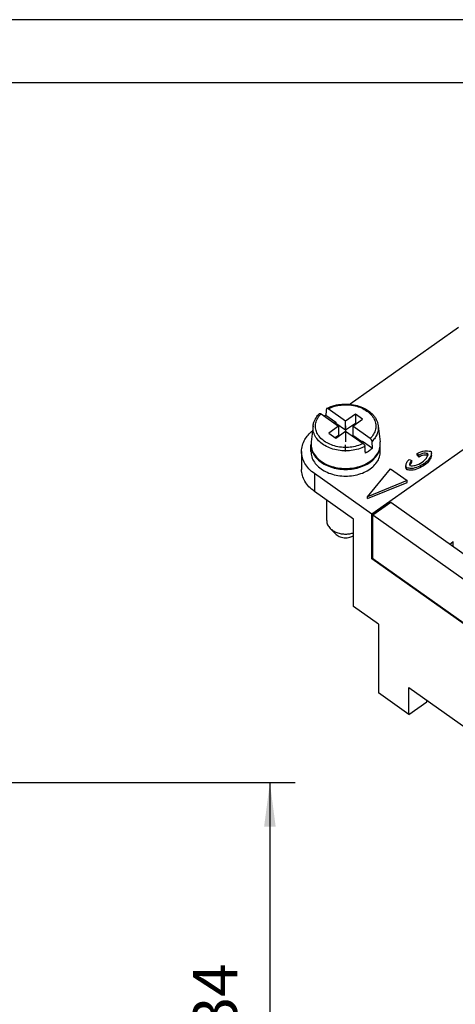
# Model space of a CAD drawing. Units: millimetres. Extents: x -1305 to -1095, y 513 to 810.
# Drawn here: x -1197 to -1162, y 731 to 810 of the extents above; entities that cross this region are included whole.
import ezdxf

# ---------------------------------------------------------------- set-up
doc = ezdxf.new("R2010")
doc.units = ezdxf.units.MM
doc.linetypes.add('DOT_CENTER', pattern=[14, 12, -1, 0, -1])
doc.layers.add('1', color=7, linetype='Continuous')
doc.styles.add('CONVERTER_11', font='simplex.shx', dxfattribs={"width": 0.95})
doc.dimstyles.new('ME10_DIM_11', dxfattribs={"dimtxt": 3.5, "dimasz": 3.5, "dimexe": 2, "dimexo": 1, "dimgap": 1.5, "dimtad": 1, "dimdsep": 46, "dimtxsty": 'CONVERTER_11', "dimsah": 1, "dimcen": 0.09, "dimclrd": 7, "dimclre": 7, "dimclrt": 7, "dimadec": 0, "dimazin": 0, "dimtfac": 1, "dimtdec": 4, "dimtix": 1, "dimtmove": 0, "dimatfit": 3, "dimfxl": 1, "dimtolj": 1, "dimtzin": 0, "dimarcsym": 0})
doc.dimstyles.new('ME10_DIM_12', dxfattribs={"dimtxt": 3.5, "dimasz": 3.5, "dimexe": 2, "dimexo": 1, "dimgap": 1.5, "dimtad": 1, "dimdsep": 46, "dimtxsty": 'CONVERTER_11', "dimsah": 1, "dimcen": 0.09, "dimclrd": 7, "dimclre": 7, "dimclrt": 7, "dimadec": 0, "dimazin": 0, "dimtfac": 1, "dimtdec": 4, "dimtix": 1, "dimtmove": 0, "dimatfit": 3, "dimfxl": 1, "dimtolj": 1, "dimtzin": 0, "dimarcsym": 0})

# ---------------------------------------------------------------- blocks, each defined once
blk = doc.blocks.new('_formato_A4', base_point=(-1199.85, 661))
at = {"layer": '1', "color": 7, "linetype": 'Continuous'}
for p, q in [((-1094.85, 809.5), (-1304.85, 809.5)), ((-1099.85, 804.5), (-1283.85, 804.5))]:
    blk.add_line(p, q, dxfattribs=at)
blk = doc.blocks.new('A4', base_point=(-105, 148.5))
at = {"layer": '1'}
blk.add_blockref('_formato_A4', (-1199.85, 661), dxfattribs=at)
blk = doc.blocks.new('TOP', base_point=(-105, 148.5))
blk.add_blockref('A4', (-105, 148.5))
blk = doc.blocks.new('RX_03_TF__2', base_point=(-1174.55, 734.834))
at = {"color": 7, "linetype": 'Continuous'}
for p, q in [((-1162.105, 785.093), (-1170.7, 779.016)), ((-1154.083, 780.815), (-1168.964, 770.293)), ((-1173.001, 778.262), (-1171.616, 777.283)), ((-1171.05, 777.683), (-1172.435, 778.662)), ((-1170.272, 778.233), (-1171.05, 777.683)), ((-1169.707, 777.833), (-1170.272, 778.233)), ((-1170.272, 778.233), (-1170.272, 777.526)), ((-1172.622, 778.158), (-1171.828, 777.597)), ((-1171.828, 777.597), (-1171.944, 777.515)), ((-1171.894, 777.479), (-1171.828, 777.526)), ((-1171.828, 777.597), (-1171.828, 777.526)), ((-1171.828, 777.526), (-1171.05, 776.976)), ((-1171.05, 776.976), (-1171.05, 777.683)), ((-1171.05, 776.976), (-1170.272, 777.526)), ((-1170.485, 777.283), (-1169.707, 777.833)), ((-1170.272, 777.526), (-1170.207, 777.479)), ((-1173.631, 777.314), (-1173.79, 776.039)), ((-1171.616, 777.283), (-1172.394, 776.733)), ((-1172.394, 776.733), (-1171.828, 776.333)), ((-1171.828, 776.333), (-1171.05, 776.883)), ((-1171.616, 777.283), (-1171.616, 776.576)), ((-1171.05, 776.883), (-1169.666, 775.904)), ((-1169.1, 776.304), (-1170.485, 777.283)), ((-1170.485, 777.283), (-1170.485, 776.576)), ((-1168.469, 777.314), (-1168.311, 776.039)), ((-1171.894, 776.379), (-1171.616, 776.576)), ((-1170.485, 776.576), (-1169.757, 776.061)), ((-1169.822, 776.015), (-1169.707, 776.097)), ((-1169.707, 776.097), (-1168.912, 775.535)), ((-1174.55, 775.268), (-1174.55, 773.854)), ((-1173.8, 775.268), (-1173.8, 775.798)), ((-1168.3, 775.268), (-1168.3, 775.798)), ((-1165.252, 774.974), (-1165.377, 775.118)), ((-1165.377, 774.977), (-1165.377, 775.118)), ((-1164.558, 774.974), (-1164.558, 775.115)), ((-1164.238, 774.987), (-1164.238, 775.128)), ((-1166.01, 774.648), (-1165.803, 774.566)), ((-1165.803, 774.424), (-1165.803, 774.566)), ((-1165.377, 774.977), (-1165.252, 774.832)), ((-1165.252, 774.832), (-1165.252, 774.974)), ((-1164.794, 774.178), (-1164.794, 774.319)), ((-1168.964, 770.293), (-1173.525, 773.518)), ((-1173.525, 773.518), (-1173.525, 772.104)), ((-1169.318, 771.684), (-1167.506, 773.903)), ((-1167.506, 773.903), (-1166.18, 772.965)), ((-1166.266, 774.012), (-1166.266, 774.154)), ((-1166.186, 773.828), (-1166.186, 773.97)), ((-1166.18, 772.965), (-1169.318, 771.684)), ((-1169.318, 771.543), (-1166.18, 772.824)), ((-1166.18, 772.824), (-1166.18, 772.965)), ((-1170.414, 769.904), (-1173.525, 772.104)), ((-1172.55, 769.788), (-1172.55, 771.414)), ((-1169.318, 771.543), (-1169.318, 771.684)), ((-1168.894, 770.243), (-1167.479, 771.243)), ((-1168.894, 770.272), (-1167.621, 771.172)), ((-1167.621, 771.172), (-1167.6, 771.157)), ((-1167.479, 771.243), (-1136.437, 749.293)), ((-1170.414, 762.974), (-1170.414, 769.904)), ((-1168.964, 766.757), (-1168.964, 770.293)), ((-1168.894, 770.243), (-1168.894, 770.272)), ((-1168.894, 770.272), (-1168.873, 770.257)), ((-1168.894, 770.243), (-1137.852, 748.293)), ((-1168.894, 766.807), (-1168.894, 770.243)), ((-1171.804, 768.704), (-1172.275, 769.175)), ((-1162.8, 767.934), (-1162.53, 768.125)), ((-1162.53, 767.743), (-1162.53, 768.125)), ((-1168.964, 766.757), (-1168.894, 766.807)), ((-1137.781, 744.707), (-1168.964, 766.757)), ((-1168.894, 766.807), (-1168.894, 766.778)), ((-1168.894, 766.778), (-1137.852, 744.828)), ((-1168.441, 761.579), (-1170.414, 762.974)), ((-1168.441, 761.579), (-1168.441, 756.134)), ((-1166.037, 754.434), (-1166.037, 756.555)), ((-1166.037, 756.555), (-1161.511, 753.355)), ((-1166.037, 754.434), (-1168.441, 756.134)), ((-1164.622, 755.434), (-1164.622, 755.555)), ((-1166.037, 754.434), (-1164.622, 755.434))]:
    blk.add_line(p, q, dxfattribs=at)
for points, knots in [([(-1172.546, 778.688), (-1172.407, 778.752), (-1172.16, 778.864), (-1171.83, 778.95), (-1171.569, 778.997), (-1171.341, 779.024), (-1171.109, 779.035), (-1170.754, 779.029), (-1170.284, 778.968), (-1169.728, 778.79), (-1169.248, 778.527), (-1168.926, 778.246), (-1168.718, 777.982), (-1168.596, 777.768), (-1168.508, 777.539), (-1168.482, 777.389), (-1168.469, 777.314)], [0, 0, 0, 0, 0.458997, 0.812407, 1.016648, 1.256652, 1.500934, 1.710408, 2.32214, 2.914321, 3.451492, 3.953832, 4.183193, 4.458327, 4.689393, 4.915375, 4.915375, 4.915375, 4.915375]), ([(-1172.435, 778.662), (-1172.274, 778.731), (-1171.944, 778.873), (-1171.405, 778.97), (-1170.851, 778.984), (-1170.306, 778.906), (-1169.8, 778.743), (-1169.359, 778.501), (-1169.007, 778.191), (-1168.763, 777.829), (-1168.645, 777.43), (-1168.665, 777.022), (-1168.816, 776.628), (-1169.003, 776.414), (-1169.1, 776.304)], [0, 0, 0, 0, 0.524811, 1.072945, 1.630701, 2.183025, 2.715619, 3.217089, 3.681219, 4.109276, 4.511554, 4.906266, 5.314234, 5.751798, 5.751798, 5.751798, 5.751798]), ([(-1173.631, 777.314), (-1173.614, 777.409), (-1173.582, 777.581), (-1173.473, 777.829), (-1173.329, 778.063), (-1173.193, 778.207), (-1173.124, 778.28)], [0, 0, 0, 0, 0.289012, 0.520857, 0.809149, 1.110512, 1.110512, 1.110512, 1.110512]), ([(-1169.666, 775.904), (-1169.827, 775.835), (-1170.156, 775.693), (-1170.696, 775.596), (-1171.25, 775.582), (-1171.795, 775.66), (-1172.3, 775.823), (-1172.741, 776.065), (-1173.094, 776.375), (-1173.338, 776.737), (-1173.456, 777.136), (-1173.435, 777.544), (-1173.284, 777.938), (-1173.097, 778.152), (-1173.001, 778.262)], [0, 0, 0, 0, 0.524811, 1.072945, 1.630701, 2.183025, 2.715619, 3.217089, 3.681219, 4.109276, 4.511554, 4.906266, 5.314234, 5.751798, 5.751798, 5.751798, 5.751798]), ([(-1173.124, 778.28), (-1173.121, 778.282), (-1173.114, 778.288), (-1173.101, 778.293), (-1173.086, 778.295), (-1173.07, 778.294), (-1173.054, 778.29), (-1173.036, 778.283), (-1173.018, 778.274), (-1173.006, 778.266), (-1173.001, 778.262)], [0, 0, 0, 0, 0.0116011, 0.0265088, 0.0424181, 0.0562838, 0.0733695, 0.0921445, 0.1150321, 0.1346385, 0.1346385, 0.1346385, 0.1346385]), ([(-1172.578, 778.634), (-1172.581, 778.594), (-1172.589, 778.515), (-1172.6, 778.396), (-1172.611, 778.277), (-1172.619, 778.198), (-1172.622, 778.158)], [0, 0, 0, 0, 0.1194136, 0.2388283, 0.3582441, 0.477661, 0.477661, 0.477661, 0.477661]), ([(-1172.546, 778.688), (-1172.551, 778.685), (-1172.56, 778.68), (-1172.569, 778.667), (-1172.575, 778.652), (-1172.577, 778.64), (-1172.578, 778.634)], [0, 0, 0, 0, 0.0167852, 0.03016139, 0.04687956, 0.0654997, 0.0654997, 0.0654997, 0.0654997]), ([(-1172.435, 778.662), (-1172.447, 778.67), (-1172.467, 778.683), (-1172.498, 778.693), (-1172.524, 778.697), (-1172.54, 778.691), (-1172.546, 778.688)], [0, 0, 0, 0, 0.0438384, 0.0687308, 0.1010666, 0.1194491, 0.1194491, 0.1194491, 0.1194491]), ([(-1172.752, 778.086), (-1172.731, 778.099), (-1172.688, 778.124), (-1172.644, 778.147), (-1172.622, 778.158)], [0, 0, 0, 0, 0.0737635, 0.1482868, 0.1482868, 0.1482868, 0.1482868]), ([(-1174.55, 775.268), (-1174.537, 775.431), (-1174.51, 775.763), (-1174.307, 776.206), (-1174.03, 776.592), (-1173.801, 776.795), (-1173.683, 776.899)], [0, 0, 0, 0, 0.487485, 0.992673, 1.436945, 1.906627, 1.906627, 1.906627, 1.906627]), ([(-1169.523, 775.674), (-1169.692, 775.599), (-1170.039, 775.445), (-1170.608, 775.334), (-1171.195, 775.309), (-1171.776, 775.379), (-1172.321, 775.539), (-1172.802, 775.782), (-1173.196, 776.098), (-1173.478, 776.471), (-1173.644, 776.888), (-1173.635, 777.174), (-1173.631, 777.314)], [0, 0, 0, 0, 0.554556, 1.134306, 1.725537, 2.312986, 2.88189, 3.420073, 3.920135, 4.381727, 4.813322, 5.23189, 5.23189, 5.23189, 5.23189]), ([(-1168.469, 777.314), (-1168.464, 777.204), (-1168.452, 776.983), (-1168.545, 776.653), (-1168.709, 776.34), (-1168.873, 776.164), (-1168.957, 776.074)], [0, 0, 0, 0, 0.328422, 0.66216, 1.010481, 1.379851, 1.379851, 1.379851, 1.379851]), ([(-1173.8, 775.833), (-1173.8, 775.828), (-1173.8, 775.816), (-1173.8, 775.804), (-1173.8, 775.798)], [0, 0, 0, 0, 0.01767312, 0.03535238, 0.03535238, 0.03535238, 0.03535238]), ([(-1173.79, 776.039), (-1173.794, 775.884), (-1173.802, 775.57), (-1173.611, 775.113), (-1173.289, 774.708), (-1172.842, 774.37), (-1172.301, 774.117), (-1171.693, 773.96), (-1171.05, 773.906), (-1170.408, 773.96), (-1169.799, 774.117), (-1169.258, 774.37), (-1168.812, 774.708), (-1168.49, 775.113), (-1168.299, 775.57), (-1168.307, 775.884), (-1168.311, 776.039)], [0, 0, 0, 0, 0.459831, 0.935259, 1.445781, 2.000421, 2.597625, 3.227637, 3.875353, 4.52307, 5.153082, 5.750286, 6.304926, 6.815448, 7.290876, 7.750707, 7.750707, 7.750707, 7.750707]), ([(-1169.666, 775.904), (-1169.655, 775.896), (-1169.637, 775.882), (-1169.612, 775.857), (-1169.59, 775.83), (-1169.568, 775.798), (-1169.55, 775.766), (-1169.536, 775.734), (-1169.527, 775.704), (-1169.524, 775.684), (-1169.523, 775.674)], [0, 0, 0, 0, 0.039367, 0.0692816, 0.1062778, 0.1435331, 0.1863097, 0.2153629, 0.2481424, 0.2778301, 0.2778301, 0.2778301, 0.2778301]), ([(-1168.957, 776.074), (-1168.959, 776.086), (-1168.962, 776.106), (-1168.971, 776.135), (-1168.984, 776.166), (-1169.003, 776.199), (-1169.025, 776.232), (-1169.05, 776.261), (-1169.074, 776.284), (-1169.093, 776.298), (-1169.1, 776.304)], [0, 0, 0, 0, 0.03492, 0.062461, 0.0915143, 0.1342909, 0.1777588, 0.2085403, 0.2499871, 0.2778236, 0.2778236, 0.2778236, 0.2778236]), ([(-1168.912, 775.535), (-1168.916, 775.58), (-1168.924, 775.67), (-1168.935, 775.804), (-1168.946, 775.939), (-1168.954, 776.029), (-1168.957, 776.074)], [0, 0, 0, 0, 0.1352291, 0.2704593, 0.4056906, 0.540923, 0.540923, 0.540923, 0.540923]), ([(-1168.3, 775.798), (-1168.3, 775.804), (-1168.3, 775.816), (-1168.301, 775.828), (-1168.301, 775.833)], [0, 0, 0, 0, 0.01768039, 0.03535301, 0.03535301, 0.03535301, 0.03535301]), ([(-1173.525, 773.518), (-1173.676, 773.637), (-1173.969, 773.866), (-1174.294, 774.302), (-1174.51, 774.773), (-1174.537, 775.105), (-1174.55, 775.268)], [0, 0, 0, 0, 0.574552, 1.110915, 1.616103, 2.103588, 2.103588, 2.103588, 2.103588]), ([(-1173.8, 775.798), (-1173.786, 775.652), (-1173.758, 775.351), (-1173.537, 774.932), (-1173.204, 774.562), (-1172.762, 774.256), (-1172.24, 774.027), (-1171.66, 773.885), (-1171.05, 773.837), (-1170.441, 773.885), (-1169.861, 774.027), (-1169.338, 774.256), (-1168.897, 774.562), (-1168.564, 774.932), (-1168.343, 775.351), (-1168.314, 775.652), (-1168.3, 775.798)], [0, 0, 0, 0, 0.43816, 0.896735, 1.389967, 1.923269, 2.493835, 3.092611, 3.706482, 4.320354, 4.919129, 5.489695, 6.022998, 6.516229, 6.974804, 7.412965, 7.412965, 7.412965, 7.412965]), ([(-1173.8, 775.268), (-1173.786, 775.121), (-1173.758, 774.821), (-1173.537, 774.402), (-1173.204, 774.032), (-1172.762, 773.726), (-1172.24, 773.497), (-1171.66, 773.355), (-1171.05, 773.307), (-1170.441, 773.355), (-1169.861, 773.497), (-1169.338, 773.726), (-1168.897, 774.032), (-1168.564, 774.402), (-1168.343, 774.821), (-1168.314, 775.121), (-1168.3, 775.268)], [0, 0, 0, 0, 0.43816, 0.896735, 1.389967, 1.923269, 2.493835, 3.092611, 3.706482, 4.320354, 4.919129, 5.489695, 6.022998, 6.516229, 6.974804, 7.412965, 7.412965, 7.412965, 7.412965]), ([(-1169.478, 775.135), (-1169.482, 775.18), (-1169.489, 775.27), (-1169.5, 775.404), (-1169.512, 775.539), (-1169.519, 775.629), (-1169.523, 775.674)], [0, 0, 0, 0, 0.1352291, 0.2704593, 0.4056906, 0.540923, 0.540923, 0.540923, 0.540923]), ([(-1168.912, 775.535), (-1168.997, 775.46), (-1169.171, 775.306), (-1169.374, 775.193), (-1169.478, 775.135)], [0, 0, 0, 0, 0.3385641, 0.6945883, 0.6945883, 0.6945883, 0.6945883]), ([(-1165.377, 775.118), (-1165.18, 775.209), (-1164.839, 775.369), (-1164.468, 775.315), (-1164.311, 775.293)], [0, 0, 0, 0, 0.631942, 1.100694, 1.100694, 1.100694, 1.100694]), ([(-1164.558, 775.115), (-1164.657, 775.127), (-1164.9, 775.155), (-1165.121, 775.042), (-1165.252, 774.974)], [0, 0, 0, 0, 0.2921307, 0.7224085, 0.7224085, 0.7224085, 0.7224085]), ([(-1164.238, 775.128), (-1164.278, 774.989), (-1164.372, 774.661), (-1164.64, 774.444), (-1164.794, 774.319)], [0, 0, 0, 0, 0.424905, 1.00262, 1.00262, 1.00262, 1.00262]), ([(-1164.519, 775.029), (-1164.52, 775.047), (-1164.523, 775.08), (-1164.547, 775.104), (-1164.558, 775.115)], [0, 0, 0, 0, 0.05156895, 0.09782521, 0.09782521, 0.09782521, 0.09782521]), ([(-1164.311, 775.293), (-1164.289, 775.271), (-1164.244, 775.226), (-1164.24, 775.162), (-1164.238, 775.128)], [0, 0, 0, 0, 0.0878714, 0.1853542, 0.1853542, 0.1853542, 0.1853542]), ([(-1166.266, 774.154), (-1166.25, 774.241), (-1166.217, 774.432), (-1166.083, 774.573), (-1166.01, 774.648)], [0, 0, 0, 0, 0.2612742, 0.5678019, 0.5678019, 0.5678019, 0.5678019]), ([(-1164.794, 774.319), (-1164.958, 774.227), (-1165.284, 774.044), (-1165.771, 773.89), (-1166.072, 773.948), (-1166.186, 773.97)], [0, 0, 0, 0, 0.565976, 1.128437, 1.473882, 1.473882, 1.473882, 1.473882]), ([(-1165.803, 774.566), (-1165.853, 774.513), (-1165.942, 774.419), (-1165.968, 774.293), (-1165.979, 774.237)], [0, 0, 0, 0, 0.2119588, 0.3792543, 0.3792543, 0.3792543, 0.3792543]), ([(-1165.803, 774.424), (-1165.84, 774.386), (-1165.911, 774.313), (-1165.948, 774.22), (-1165.966, 774.176)], [0, 0, 0, 0, 0.159486, 0.2992277, 0.2992277, 0.2992277, 0.2992277]), ([(-1165.943, 774.15), (-1165.807, 774.144), (-1165.457, 774.131), (-1165.157, 774.319), (-1164.973, 774.435)], [0, 0, 0, 0, 0.398759, 1.030786, 1.030786, 1.030786, 1.030786]), ([(-1164.558, 774.974), (-1164.657, 774.985), (-1164.9, 775.014), (-1165.121, 774.9), (-1165.252, 774.832)], [0, 0, 0, 0, 0.2921307, 0.7224085, 0.7224085, 0.7224085, 0.7224085]), ([(-1164.973, 774.435), (-1164.847, 774.531), (-1164.639, 774.689), (-1164.553, 774.933), (-1164.519, 775.029)], [0, 0, 0, 0, 0.4613606, 0.761116, 0.761116, 0.761116, 0.761116]), ([(-1164.238, 774.987), (-1164.278, 774.848), (-1164.372, 774.52), (-1164.64, 774.303), (-1164.794, 774.178)], [0, 0, 0, 0, 0.424905, 1.00262, 1.00262, 1.00262, 1.00262]), ([(-1164.534, 774.948), (-1164.537, 774.953), (-1164.544, 774.963), (-1164.553, 774.97), (-1164.558, 774.974)], [0, 0, 0, 0, 0.01774017, 0.03573006, 0.03573006, 0.03573006, 0.03573006]), ([(-1173.525, 772.104), (-1173.676, 772.222), (-1173.969, 772.452), (-1174.294, 772.887), (-1174.51, 773.359), (-1174.537, 773.691), (-1174.55, 773.854)], [0, 0, 0, 0, 0.574552, 1.110915, 1.616103, 2.103588, 2.103588, 2.103588, 2.103588]), ([(-1166.186, 773.97), (-1166.209, 773.994), (-1166.259, 774.045), (-1166.263, 774.116), (-1166.266, 774.154)], [0, 0, 0, 0, 0.097804, 0.2069285, 0.2069285, 0.2069285, 0.2069285]), ([(-1166.186, 773.828), (-1166.209, 773.852), (-1166.259, 773.903), (-1166.263, 773.975), (-1166.266, 774.012)], [0, 0, 0, 0, 0.097804, 0.2069285, 0.2069285, 0.2069285, 0.2069285]), ([(-1164.794, 774.178), (-1164.958, 774.086), (-1165.284, 773.903), (-1165.771, 773.748), (-1166.072, 773.806), (-1166.186, 773.828)], [0, 0, 0, 0, 0.565976, 1.128437, 1.473882, 1.473882, 1.473882, 1.473882]), ([(-1165.979, 774.237), (-1165.978, 774.219), (-1165.976, 774.185), (-1165.953, 774.161), (-1165.943, 774.15)], [0, 0, 0, 0, 0.05271915, 0.09784397, 0.09784397, 0.09784397, 0.09784397]), ([(-1172.55, 769.788), (-1172.547, 769.733), (-1172.54, 769.623), (-1172.483, 769.462), (-1172.397, 769.309), (-1172.316, 769.221), (-1172.275, 769.175)], [0, 0, 0, 0, 0.1635236, 0.3307781, 0.5049226, 0.6881592, 0.6881592, 0.6881592, 0.6881592]), ([(-1172.275, 769.175), (-1172.198, 769.109), (-1172.037, 768.971), (-1171.737, 768.835), (-1171.404, 768.746), (-1171.06, 768.719), (-1170.725, 768.741), (-1170.517, 768.799), (-1170.414, 768.827)], [0, 0, 0, 0, 0.304265, 0.632202, 0.978436, 1.334558, 1.661706, 1.980833, 1.980833, 1.980833, 1.980833]), ([(-1171.804, 768.704), (-1171.756, 768.663), (-1171.657, 768.578), (-1171.473, 768.494), (-1171.268, 768.44), (-1171.05, 768.422), (-1170.833, 768.44), (-1170.654, 768.487), (-1170.515, 768.546), (-1170.447, 768.588), (-1170.414, 768.608)], [0, 0, 0, 0, 0.187154, 0.388867, 0.601836, 0.820887, 1.039937, 1.252906, 1.374571, 1.491043, 1.491043, 1.491043, 1.491043])]:
    blk.add_open_spline(points, degree=3, knots=knots, dxfattribs=at)
at = {"layer": '1', "color": 7, "linetype": 'DOT_CENTER'}
for p, q in [((-1171.05, 777.314), (-1171.05, 776.039)), ((-1171.05, 775.268), (-1171.05, 775.798))]:
    blk.add_line(p, q, dxfattribs=at)
blk = doc.blocks.new('Assonometria1', base_point=(-1141.352, 766))
blk.add_blockref('RX_03_TF__2', (-1174.55, 734.834))
blk = doc.blocks.new('RX_03_TF__4', base_point=(-1263, 715.021))
at = {"color": 7, "linetype": 'Continuous'}
for p, q in [((-1255.1, 749.021), (-1259.5, 749.021)), ((-1257.666, 746.221), (-1257.05, 748.521)), ((-1257.05, 748.521), (-1256.434, 746.221)), ((-1252.31, 749.021), (-1255.1, 749.021)), ((-1255.1, 749.021), (-1255.1, 747.021)), ((-1252.31, 747.021), (-1252.31, 749.021)), ((-1248.91, 749.021), (-1252.31, 749.021)), ((-1248.91, 749.021), (-1242.51, 749.021)), ((-1248.91, 749.021), (-1248.91, 747.021)), ((-1234.21, 749.021), (-1242.51, 749.021)), ((-1242.51, 747.021), (-1242.51, 749.021)), ((-1234.21, 749.021), (-1234.21, 747.021)), ((-1234.21, 749.021), (-1227.81, 749.021)), ((-1227.81, 747.021), (-1227.81, 749.021)), ((-1219.51, 749.021), (-1227.81, 749.021)), ((-1219.51, 749.021), (-1219.51, 747.021)), ((-1219.51, 749.021), (-1213.11, 749.021)), ((-1209.71, 749.021), (-1213.11, 749.021)), ((-1213.11, 747.021), (-1213.11, 749.021)), ((-1206.9, 749.021), (-1209.71, 749.021)), ((-1209.71, 749.021), (-1209.71, 747.021)), ((-1202.5, 749.021), (-1206.9, 749.021)), ((-1206.9, 747.021), (-1206.9, 749.021)), ((-1204.95, 748.521), (-1205.566, 746.221)), ((-1204.334, 746.221), (-1204.95, 748.521)), ((-1253.05, 747.021), (-1255.1, 747.021)), ((-1255.1, 744.121), (-1255.1, 747.021)), ((-1252.31, 747.021), (-1253.05, 747.021)), ((-1253.05, 744.121), (-1253.05, 747.021)), ((-1248.91, 747.021), (-1252.31, 747.021)), ((-1248.91, 747.021), (-1242.51, 747.021)), ((-1234.21, 747.021), (-1242.51, 747.021)), ((-1234.21, 747.021), (-1227.81, 747.021)), ((-1227.81, 747.021), (-1219.51, 747.021)), ((-1213.11, 747.021), (-1219.51, 747.021)), ((-1213.11, 747.021), (-1209.71, 747.021)), ((-1208.95, 747.021), (-1209.71, 747.021)), ((-1206.9, 747.021), (-1208.95, 747.021)), ((-1208.95, 747.021), (-1208.95, 744.121)), ((-1206.9, 744.121), (-1206.9, 747.021)), ((-1256.434, 746.221), (-1257.666, 746.221)), ((-1205.566, 746.221), (-1204.334, 746.221)), ((-1263, 745.521), (-1263, 729.771)), ((-1199, 729.771), (-1199, 745.521)), ((-1255.1, 744.121), (-1255.1, 739.921)), ((-1255.1, 744.121), (-1253.05, 744.121)), ((-1253.05, 744.121), (-1253.05, 739.921)), ((-1208.95, 744.121), (-1206.9, 744.121)), ((-1208.95, 744.121), (-1208.95, 719.921)), ((-1206.9, 744.121), (-1206.9, 734.321)), ((-1256.424, 743.218), (-1256.654, 743.154)), ((-1205.33, 743.183), (-1205.56, 743.239)), ((-1204.629, 743.036), (-1204.629, 743.148)), ((-1204.391, 743.063), (-1204.391, 742.49)), ((-1256.635, 742.356), (-1256.403, 742.3)), ((-1204.629, 742.543), (-1204.629, 742.7)), ((-1204.319, 741.428), (-1204.565, 741.428)), ((-1260.977, 739.927), (-1260.031, 739.927)), ((-1260.977, 739.727), (-1260.977, 739.927)), ((-1260.031, 739.927), (-1260.031, 739.871)), ((-1255.1, 734.321), (-1255.1, 739.921)), ((-1255.1, 739.921), (-1253.05, 739.921)), ((-1253.05, 724.121), (-1253.05, 739.921)), ((-1201.969, 739.821), (-1201.969, 739.927)), ((-1201.969, 739.927), (-1201.023, 739.927)), ((-1201.023, 739.927), (-1201.023, 739.727)), ((-1261.54, 739.224), (-1260.116, 739.224)), ((-1261.54, 739.024), (-1261.54, 739.224)), ((-1260.072, 739.727), (-1260.977, 739.727)), ((-1260.06, 739.871), (-1260.27, 737.471)), ((-1258.52, 739.871), (-1260.06, 739.871)), ((-1258.52, 739.871), (-1258.52, 738.671)), ((-1257.52, 738.671), (-1257.52, 739.871)), ((-1255.98, 739.871), (-1257.52, 739.871)), ((-1255.98, 739.871), (-1255.77, 737.471)), ((-1206.04, 739.821), (-1206.25, 737.421)), ((-1204.5, 739.821), (-1206.04, 739.821)), ((-1204.5, 739.821), (-1204.5, 738.621)), ((-1201.96, 739.821), (-1203.5, 739.821)), ((-1203.5, 738.621), (-1203.5, 739.821)), ((-1201.96, 739.821), (-1201.75, 737.421)), ((-1201.023, 739.727), (-1201.952, 739.727)), ((-1201.908, 739.224), (-1200.46, 739.224)), ((-1200.46, 739.224), (-1200.46, 739.024)), ((-1262.102, 738.521), (-1262.102, 738.321)), ((-1260.178, 738.521), (-1262.102, 738.521)), ((-1260.134, 739.024), (-1261.54, 739.024)), ((-1257.52, 738.671), (-1258.52, 738.671)), ((-1203.5, 738.621), (-1204.5, 738.621)), ((-1200.46, 739.024), (-1201.89, 739.024)), ((-1199.898, 738.521), (-1201.846, 738.521)), ((-1199.898, 738.321), (-1199.898, 738.521)), ((-1262.102, 738.321), (-1260.6, 738.321)), ((-1260.6, 738.321), (-1260.6, 736.822)), ((-1260.4, 738.321), (-1260.195, 738.321)), ((-1260.4, 736.822), (-1260.4, 738.321)), ((-1201.829, 738.321), (-1201.6, 738.321)), ((-1201.6, 738.321), (-1201.6, 736.822)), ((-1201.4, 736.822), (-1201.4, 738.321)), ((-1201.4, 738.321), (-1199.898, 738.321)), ((-1260.6, 736.822), (-1260.4, 736.822)), ((-1259.645, 737.471), (-1260.27, 737.471)), ((-1256.395, 737.471), (-1259.645, 737.471)), ((-1259.395, 736.971), (-1259.52, 736.971)), ((-1259.52, 736.971), (-1259.52, 734.321)), ((-1256.645, 737.221), (-1259.395, 737.221)), ((-1259.395, 737.221), (-1259.395, 736.971)), ((-1256.645, 736.971), (-1259.395, 736.971)), ((-1256.645, 737.221), (-1256.645, 736.971)), ((-1256.52, 736.971), (-1256.645, 736.971)), ((-1256.52, 736.971), (-1256.52, 734.321)), ((-1255.77, 737.471), (-1256.395, 737.471)), ((-1206, 737.421), (-1206.25, 737.421)), ((-1202, 737.421), (-1206, 737.421)), ((-1206, 734.321), (-1206, 736.921)), ((-1205.75, 736.921), (-1206, 736.921)), ((-1202.25, 737.171), (-1205.75, 737.171)), ((-1205.75, 736.921), (-1205.75, 737.171)), ((-1202.25, 736.921), (-1205.75, 736.921)), ((-1202.25, 736.921), (-1202.25, 737.171)), ((-1202, 736.921), (-1202.25, 736.921)), ((-1201.75, 737.421), (-1202, 737.421)), ((-1202, 734.321), (-1202, 736.921)), ((-1201.6, 736.822), (-1201.4, 736.822)), ((-1260.96, 734.321), (-1260.96, 732.821)), ((-1259.52, 734.321), (-1260.96, 734.321)), ((-1256.52, 734.321), (-1259.52, 734.321)), ((-1255.1, 734.321), (-1256.52, 734.321)), ((-1206.9, 734.321), (-1206, 734.321)), ((-1206, 734.321), (-1202, 734.321)), ((-1202, 734.321), (-1201.06, 734.321)), ((-1201.06, 734.321), (-1201.06, 732.821)), ((-1260.52, 732.721), (-1261.237, 727.733)), ((-1260.96, 732.821), (-1259.52, 732.821)), ((-1255.52, 732.721), (-1260.52, 732.721)), ((-1259.52, 732.821), (-1256.52, 732.821)), ((-1259.52, 732.821), (-1259.52, 732.721)), ((-1256.52, 732.821), (-1255.42, 732.821)), ((-1256.52, 732.821), (-1256.52, 732.721)), ((-1255.52, 732.721), (-1254.803, 727.733)), ((-1255.42, 732.821), (-1254.612, 732.821)), ((-1254.612, 732.821), (-1253.91, 727.851)), ((-1254.612, 732.821), (-1254.107, 732.821)), ((-1254.107, 732.821), (-1253.415, 727.921)), ((-1207.913, 732.821), (-1208.604, 727.921)), ((-1207.408, 732.821), (-1208.109, 727.851)), ((-1207.408, 732.821), (-1207.913, 732.821)), ((-1206.6, 732.821), (-1207.408, 732.821)), ((-1206.6, 732.821), (-1207.317, 727.739)), ((-1206.5, 732.721), (-1207.217, 727.733)), ((-1206.6, 732.821), (-1206, 732.821)), ((-1206.5, 732.721), (-1206, 732.721)), ((-1206, 732.821), (-1202, 732.821)), ((-1206, 732.721), (-1206, 732.821)), ((-1206, 732.721), (-1202, 732.721)), ((-1202, 732.821), (-1201.06, 732.821)), ((-1202, 732.721), (-1202, 732.821)), ((-1202, 732.721), (-1201.5, 732.721)), ((-1201.5, 732.721), (-1200.783, 727.733)), ((-1263, 729.771), (-1263, 726.829)), ((-1262.363, 729.771), (-1263, 729.771)), ((-1262.624, 727.921), (-1262.363, 729.771)), ((-1262.363, 729.771), (-1261.858, 729.771)), ((-1262.129, 727.851), (-1261.858, 729.771)), ((-1261.05, 729.771), (-1261.858, 729.771)), ((-1200.683, 727.739), (-1200.97, 729.771)), ((-1200.97, 729.771), (-1200.162, 729.771)), ((-1199.657, 729.771), (-1200.162, 729.771)), ((-1199.891, 727.851), (-1200.162, 729.771)), ((-1199.657, 729.771), (-1199, 729.771)), ((-1199.396, 727.921), (-1199.657, 729.771)), ((-1199, 729.771), (-1199, 727.271)), ((-1262.129, 727.851), (-1262.624, 727.921)), ((-1253.415, 727.921), (-1253.91, 727.851)), ((-1208.604, 727.921), (-1208.109, 727.851)), ((-1199.891, 727.851), (-1199.396, 727.921)), ((-1263, 726.829), (-1263, 718.521)), ((-1199, 718.521), (-1199, 727.271)), ((-1255.1, 723.652), (-1255.1, 724.121)), ((-1255.1, 724.121), (-1254.599, 724.121)), ((-1255.1, 723.652), (-1255.1, 723.212)), ((-1253.05, 724.121), (-1254.599, 724.121)), ((-1253.05, 719.921), (-1253.05, 724.121)), ((-1259.191, 722.771), (-1260.199, 722.771)), ((-1259.191, 722.771), (-1256.848, 722.771)), ((-1255.84, 722.771), (-1256.848, 722.771)), ((-1255.1, 719.921), (-1255.1, 723.212)), ((-1206.9, 723.198), (-1206.9, 719.921)), ((-1205.172, 722.771), (-1206.179, 722.771)), ((-1202.828, 722.771), (-1205.172, 722.771)), ((-1201.821, 722.771), (-1202.828, 722.771)), ((-1253.05, 719.921), (-1255.1, 719.921)), ((-1255.1, 717.021), (-1255.1, 719.921)), ((-1253.05, 717.021), (-1253.05, 719.921)), ((-1206.9, 719.921), (-1208.95, 719.921)), ((-1208.95, 719.921), (-1208.95, 717.021)), ((-1206.9, 717.021), (-1206.9, 719.921)), ((-1255.1, 717.021), (-1253.05, 717.021)), ((-1255.1, 715.021), (-1255.1, 717.021)), ((-1253.05, 717.021), (-1252.31, 717.021)), ((-1252.31, 715.021), (-1252.31, 717.021)), ((-1252.31, 717.021), (-1249.91, 717.021)), ((-1241.51, 717.021), (-1249.91, 717.021)), ((-1249.91, 717.021), (-1249.91, 715.021)), ((-1235.21, 717.021), (-1241.51, 717.021)), ((-1241.51, 715.021), (-1241.51, 717.021)), ((-1226.81, 717.021), (-1235.21, 717.021)), ((-1235.21, 715.021), (-1235.21, 717.021)), ((-1226.81, 717.021), (-1226.81, 715.021)), ((-1226.81, 717.021), (-1220.51, 717.021)), ((-1220.51, 715.021), (-1220.51, 717.021)), ((-1212.11, 717.021), (-1220.51, 717.021)), ((-1212.11, 717.021), (-1212.11, 715.021)), ((-1212.11, 717.021), (-1209.71, 717.021)), ((-1209.71, 717.021), (-1208.95, 717.021)), ((-1209.71, 715.021), (-1209.71, 717.021)), ((-1208.95, 717.021), (-1206.9, 717.021)), ((-1206.9, 715.021), (-1206.9, 717.021)), ((-1255.1, 715.021), (-1259.5, 715.021)), ((-1255.1, 715.021), (-1252.31, 715.021)), ((-1252.31, 715.021), (-1249.91, 715.021)), ((-1241.51, 715.021), (-1249.91, 715.021)), ((-1241.51, 715.021), (-1235.21, 715.021)), ((-1226.81, 715.021), (-1235.21, 715.021)), ((-1220.51, 715.021), (-1226.81, 715.021)), ((-1212.11, 715.021), (-1220.51, 715.021)), ((-1209.71, 715.021), (-1212.11, 715.021)), ((-1209.71, 715.021), (-1206.9, 715.021)), ((-1206.9, 715.021), (-1202.5, 715.021))]:
    blk.add_line(p, q, dxfattribs=at)
for centre, radius in [((-1259.5, 745.521), 1.5), ((-1202.5, 745.521), 1.5), ((-1259.5, 745.521), 0.923), ((-1202.5, 745.521), 0.923), ((-1204, 727.271), 2.85), ((-1258.02, 727.271), 2.2), ((-1204, 727.271), 2.35), ((-1258.02, 727.271), 1.7), ((-1259.5, 718.521), 1.5), ((-1202.5, 718.521), 1.5), ((-1259.5, 718.521), 0.923), ((-1202.5, 718.521), 0.923)]:
    blk.add_circle(centre, radius, dxfattribs=at)
for centre, radius, start, end in [((-1259.5, 745.521), 3.5, 90, 180), ((-1202.5, 745.521), 3.5, 0, 90), ((-1260.504, 738.325), 2.198, 44.69743, 296.61018), ((-1260.504, 738.325), 1.998, 50.69383, 299.5219), ((-1201.496, 738.325), 2.198, 0, 137.10835), ((-1201.496, 738.325), 1.998, 0, 131.51812), ((-1260.504, 738.325), 2.198, 9.05569, 25.45919), ((-1201.496, 738.325), 2.198, 155.75442, 172.26186), ((-1201.496, 738.325), 1.998, 255.38692, 0), ((-1201.496, 738.325), 2.198, 256.74218, 0), ((-1259.645, 737.221), 0.25, 0, 90), ((-1256.395, 737.221), 0.25, 90, 180), ((-1206, 737.171), 0.25, 0, 90), ((-1202, 737.171), 0.25, 90, 180), ((-1204, 730.921), 1.5, 246.60773, 270), ((-1204, 730.921), 1.5, 270, 293.39227), ((-1258.02, 727.271), 4.65, 171.96772, 255.40745), ((-1258.02, 727.271), 4.15, 171.96772, 8.03228), ((-1258.02, 727.271), 3.25, 171.82011, 8.17989), ((-1258.02, 727.271), 4.65, 317.35769, 8.03228), ((-1204, 727.271), 4.65, 171.96772, 255.40745), ((-1204, 727.271), 4.15, 171.96772, 8.03228), ((-1204, 727.271), 3.35, 171.96772, 8.03228), ((-1204, 727.271), 3.25, 171.82011, 8.17989), ((-1204, 727.271), 4.65, 284.59255, 8.03228), ((-1258.02, 727.271), 5, 185.07044, 244.15807), ((-1204, 727.271), 5, 295.84193, 0), ((-1258.02, 727.271), 4.65, 284.59255, 308.89268), ((-1258.02, 727.271), 5, 295.84193, 305.72625), ((-1204, 727.271), 5, 234.54946, 244.15807), ((-1259.5, 718.521), 3.5, 180, 270), ((-1202.5, 718.521), 3.5, 270, 0)]:
    blk.add_arc(centre, radius, start, end, dxfattribs=at)
for points, knots in [([(-1257.614, 742.687), (-1257.591, 742.891), (-1257.547, 743.285), (-1257.356, 743.805), (-1257.082, 743.962), (-1256.979, 744.021)], [0, 0, 0, 0, 0.622407, 1.200673, 1.548881, 1.548881, 1.548881, 1.548881]), ([(-1256.979, 744.021), (-1256.85, 743.945), (-1256.545, 743.768), (-1256.469, 743.419), (-1256.424, 743.218)], [0, 0, 0, 0, 0.432439, 1.016078, 1.016078, 1.016078, 1.016078]), ([(-1205.56, 743.239), (-1205.51, 743.44), (-1205.419, 743.804), (-1205.081, 743.954), (-1204.93, 744.021)], [0, 0, 0, 0, 0.583044, 1.055104, 1.055104, 1.055104, 1.055104]), ([(-1204.93, 744.021), (-1204.797, 743.973), (-1204.527, 743.875), (-1204.444, 743.6), (-1204.402, 743.461)], [0, 0, 0, 0, 0.4012714, 0.8119691, 0.8119691, 0.8119691, 0.8119691]), ([(-1256.971, 743.669), (-1257.072, 743.576), (-1257.346, 743.322), (-1257.362, 742.94), (-1257.371, 742.698)], [0, 0, 0, 0, 0.399028, 1.086615, 1.086615, 1.086615, 1.086615]), ([(-1256.654, 743.154), (-1256.68, 743.283), (-1256.724, 743.497), (-1256.901, 743.62), (-1256.971, 743.669)], [0, 0, 0, 0, 0.3754947, 0.6253542, 0.6253542, 0.6253542, 0.6253542]), ([(-1204.965, 743.666), (-1205.051, 743.627), (-1205.256, 743.536), (-1205.303, 743.312), (-1205.33, 743.183)], [0, 0, 0, 0, 0.2709591, 0.6386027, 0.6386027, 0.6386027, 0.6386027]), ([(-1205.05, 742.89), (-1204.966, 742.908), (-1204.82, 742.941), (-1204.686, 743.008), (-1204.629, 743.036)], [0, 0, 0, 0, 0.2570761, 0.4477746, 0.4477746, 0.4477746, 0.4477746]), ([(-1204.695, 743.519), (-1204.729, 743.562), (-1204.799, 743.649), (-1204.909, 743.66), (-1204.965, 743.666)], [0, 0, 0, 0, 0.1575204, 0.318482, 0.318482, 0.318482, 0.318482]), ([(-1204.629, 743.148), (-1204.629, 743.225), (-1204.629, 743.353), (-1204.676, 743.471), (-1204.695, 743.519)], [0, 0, 0, 0, 0.2253699, 0.379753, 0.379753, 0.379753, 0.379753]), ([(-1204.402, 743.461), (-1204.399, 743.409), (-1204.391, 743.276), (-1204.391, 743.144), (-1204.391, 743.063)], [0, 0, 0, 0, 0.1555985, 0.3977054, 0.3977054, 0.3977054, 0.3977054]), ([(-1256.982, 741.372), (-1257.142, 741.501), (-1257.549, 741.83), (-1257.589, 742.363), (-1257.614, 742.687)], [0, 0, 0, 0, 0.595852, 1.515606, 1.515606, 1.515606, 1.515606]), ([(-1257.371, 742.698), (-1257.357, 742.539), (-1257.331, 742.255), (-1257.223, 741.88), (-1257.049, 741.766), (-1256.985, 741.724)], [0, 0, 0, 0, 0.482863, 0.867914, 1.093378, 1.093378, 1.093378, 1.093378]), ([(-1256.985, 741.724), (-1256.903, 741.783), (-1256.695, 741.936), (-1256.658, 742.197), (-1256.635, 742.356)], [0, 0, 0, 0, 0.2923506, 0.7489291, 0.7489291, 0.7489291, 0.7489291]), ([(-1256.403, 742.3), (-1256.447, 742.071), (-1256.523, 741.681), (-1256.848, 741.462), (-1256.982, 741.372)], [0, 0, 0, 0, 0.66418, 1.13387, 1.13387, 1.13387, 1.13387]), ([(-1205.6, 742.097), (-1205.577, 742.255), (-1205.536, 742.533), (-1205.344, 742.735), (-1205.261, 742.823)], [0, 0, 0, 0, 0.4621923, 0.8182486, 0.8182486, 0.8182486, 0.8182486]), ([(-1205.015, 742.538), (-1205.108, 742.492), (-1205.289, 742.402), (-1205.329, 742.205), (-1205.349, 742.108)], [0, 0, 0, 0, 0.2923286, 0.5720139, 0.5720139, 0.5720139, 0.5720139]), ([(-1205.261, 742.823), (-1205.232, 742.835), (-1205.164, 742.864), (-1205.092, 742.88), (-1205.05, 742.89)], [0, 0, 0, 0, 0.093754, 0.2213887, 0.2213887, 0.2213887, 0.2213887]), ([(-1204.629, 742.7), (-1204.681, 742.668), (-1204.802, 742.595), (-1204.938, 742.558), (-1205.015, 742.538)], [0, 0, 0, 0, 0.1835789, 0.4214762, 0.4214762, 0.4214762, 0.4214762]), ([(-1204.669, 742.113), (-1204.657, 742.174), (-1204.63, 742.315), (-1204.629, 742.46), (-1204.629, 742.543)], [0, 0, 0, 0, 0.1832103, 0.4321728, 0.4321728, 0.4321728, 0.4321728]), ([(-1204.391, 742.49), (-1204.393, 742.256), (-1204.396, 741.899), (-1204.339, 741.548), (-1204.319, 741.428)], [0, 0, 0, 0, 0.700219, 1.065744, 1.065744, 1.065744, 1.065744]), ([(-1205.122, 741.372), (-1205.246, 741.442), (-1205.523, 741.6), (-1205.572, 741.92), (-1205.6, 742.097)], [0, 0, 0, 0, 0.4068886, 0.9120618, 0.9120618, 0.9120618, 0.9120618]), ([(-1205.349, 742.108), (-1205.332, 742.011), (-1205.3, 741.832), (-1205.141, 741.747), (-1205.069, 741.708)], [0, 0, 0, 0, 0.2787044, 0.5132655, 0.5132655, 0.5132655, 0.5132655]), ([(-1204.61, 741.74), (-1204.687, 741.642), (-1204.823, 741.468), (-1205.031, 741.401), (-1205.122, 741.372)], [0, 0, 0, 0, 0.3629178, 0.6436401, 0.6436401, 0.6436401, 0.6436401]), ([(-1205.069, 741.708), (-1204.983, 741.744), (-1204.797, 741.824), (-1204.714, 742.012), (-1204.669, 742.113)], [0, 0, 0, 0, 0.2686021, 0.5888013, 0.5888013, 0.5888013, 0.5888013]), ([(-1204.565, 741.428), (-1204.575, 741.476), (-1204.598, 741.579), (-1204.606, 741.684), (-1204.61, 741.74)], [0, 0, 0, 0, 0.1475358, 0.3157611, 0.3157611, 0.3157611, 0.3157611]), ([(-1261.05, 729.771), (-1261.096, 729.432), (-1261.188, 728.754), (-1261.341, 727.845), (-1261.39, 727.023), (-1261.256, 726.313), (-1260.98, 725.648), (-1260.568, 725.057), (-1260.04, 724.567), (-1259.42, 724.199), (-1258.736, 723.972), (-1258.02, 723.895), (-1257.303, 723.972), (-1256.619, 724.199), (-1255.999, 724.567), (-1255.471, 725.057), (-1255.059, 725.648), (-1254.784, 726.313), (-1254.648, 727.023), (-1254.739, 728.358), (-1255.079, 730.277), (-1255.306, 731.973), (-1255.42, 732.821)], [0, 0, 0, 0, 1.026016, 2.052032, 2.767143, 3.482254, 4.197364, 4.912475, 5.627586, 6.342696, 7.057807, 7.772918, 8.488028, 9.203139, 9.91825, 10.63336, 11.348471, 12.063582, 12.778692, 13.493803, 16.059928, 18.626054, 18.626054, 18.626054, 18.626054])]:
    blk.add_open_spline(points, degree=3, knots=knots, dxfattribs=at)
at = {"layer": '1', "color": 7, "linetype": 'DOT_CENTER'}
for p, q in [((-1259.5, 747.171), (-1259.5, 743.871)), ((-1202.5, 747.171), (-1202.5, 743.871)), ((-1257.85, 745.521), (-1261.15, 745.521)), ((-1200.85, 745.521), (-1204.15, 745.521)), ((-1258.02, 739.871), (-1258.02, 737.471)), ((-1204, 739.821), (-1204, 737.421)), ((-1258.02, 737.221), (-1258.02, 734.321)), ((-1204, 734.321), (-1204, 737.171)), ((-1258.02, 732.821), (-1258.02, 732.721)), ((-1204, 732.721), (-1204, 732.821)), ((-1204, 730.406), (-1204, 724.136)), ((-1258.02, 729.691), (-1258.02, 724.851)), ((-1255.6, 727.271), (-1260.44, 727.271)), ((-1200.865, 727.271), (-1207.135, 727.271)), ((-1259.5, 720.171), (-1259.5, 716.871)), ((-1202.5, 720.171), (-1202.5, 716.871)), ((-1257.85, 718.521), (-1261.15, 718.521)), ((-1200.85, 718.521), (-1204.15, 718.521))]:
    blk.add_line(p, q, dxfattribs=at)
blk = doc.blocks.new('*D15')
at = {"layer": '1', "color": 7, "linetype": 'Continuous'}
for p, q in [((-1263, 717.521), (-1263, 696.164)), ((-1199, 717.521), (-1199, 696.164)), ((-1199, 698.164), (-1263, 698.164))]:
    blk.add_line(p, q, dxfattribs=at)
at = {"layer": '1', "color": 7}
for points in [[(-1259.5, 698.625), (-1259.5, 697.704), (-1263, 698.164)], [(-1202.5, 697.704), (-1202.5, 698.625), (-1199, 698.164)]]:
    blk.add_solid(points, dxfattribs=at)
at = {"layer": '1', "color": 7, "insert": (-1233.625, 699.664), "char_height": 3.5, "attachment_point": 7, "rotation": 0.00014, "line_spacing_factor": 0.60024, "style": 'CONVERTER_11'}
blk.add_mtext('64', dxfattribs=at)
blk = doc.blocks.new('*D16')
at = {"layer": '1', "color": 7, "linetype": 'Continuous'}
for p, q in [((-1201.5, 749.021), (-1175.057, 749.021)), ((-1177.057, 749.021), (-1177.057, 715.021)), ((-1201.5, 715.021), (-1175.057, 715.021))]:
    blk.add_line(p, q, dxfattribs=at)
at = {"layer": '1', "color": 7}
for points in [[(-1176.597, 745.521), (-1177.518, 745.521), (-1177.057, 749.021)], [(-1177.518, 718.521), (-1176.597, 718.521), (-1177.057, 715.021)]]:
    blk.add_solid(points, dxfattribs=at)
at = {"layer": '1', "color": 7, "insert": (-1178.557, 729.396), "char_height": 3.5, "attachment_point": 7, "rotation": 90, "line_spacing_factor": 0.60024, "style": 'CONVERTER_11'}
blk.add_mtext('34', dxfattribs=at)
blk = doc.blocks.new('Inferiore1', base_point=(-1231, 732.021))
blk.add_blockref('RX_03_TF__4', (-1263, 715.021))
at = {"layer": '1'}
dim = blk.add_linear_dim(base=(-1177.057, 749.021), p1=(-1202.5, 715.021), p2=(-1202.5, 749.021), angle=90, dimstyle='ME10_DIM_12', dxfattribs=at)
dim.commit()
dim.dimension.update_dxf_attribs({"geometry": '*D16', "text_midpoint": (-1180.307, 732.021), "text_rotation": 90})
dim = blk.add_linear_dim(base=(-1199, 698.164), p1=(-1263, 718.521), p2=(-1199, 718.521), dimstyle='ME10_DIM_11', dxfattribs=at)
dim.commit()
dim.dimension.update_dxf_attribs({"geometry": '*D15', "text_midpoint": (-1231, 701.414), "text_rotation": 0.00014})

msp = doc.modelspace()

# ---------------------------------------------------------------- block references
for name, p in [('TOP', (-105, 148.5)), ('Assonometria1', (-1141.352, 766)), ('Inferiore1', (-1231, 732.021))]:
    msp.add_blockref(name, p)

doc.saveas('drawing.dxf')
